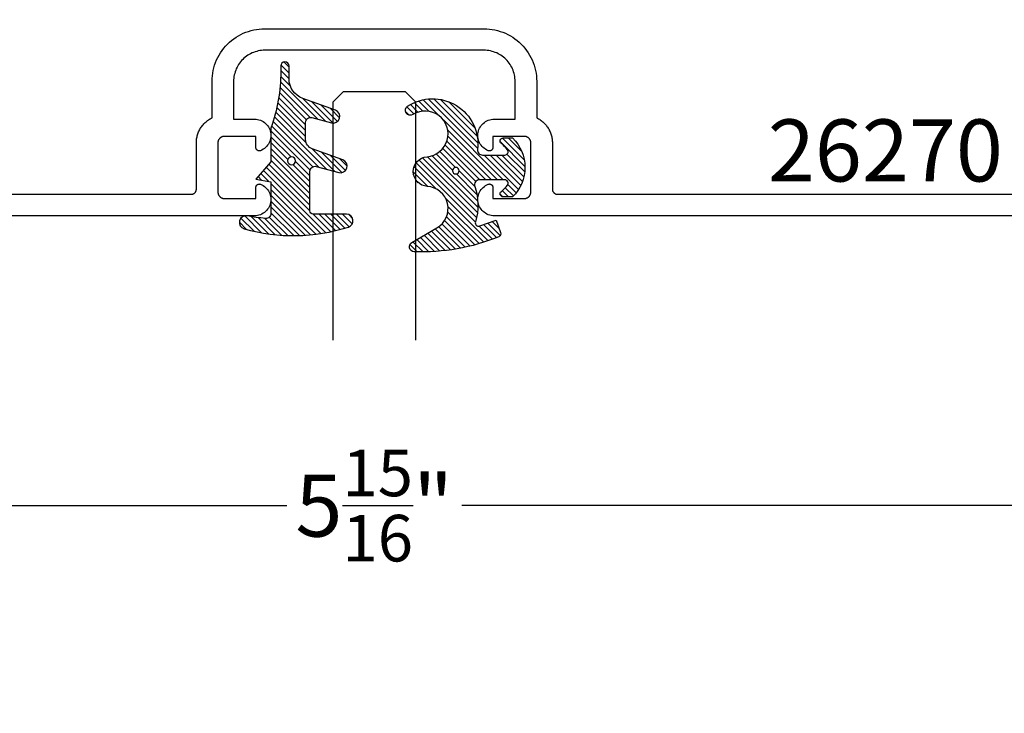
# Model space of a CAD drawing. Units: inches. Extents: x 0 to 108, y 0 to 43.
# Drawn here: x 4 to 7, y 7 to 9 of the extents above; entities that cross this region are included whole.
import ezdxf
from ezdxf import colors
from ezdxf.entities.mleader import LeaderData, LeaderLine
from ezdxf.math import Vec2, Vec3

# ---------------------------------------------------------------- set-up
doc = ezdxf.new("R2010")
doc.units = ezdxf.units.IN
doc.header["$LTSCALE"] = 0.5
doc.header["$MEASUREMENT"] = 0
for name, color, linetype in [('Arcadia-Dim', 4, 'Continuous'), ('Arcadia-Profile', 5, 'Continuous'), ('Arcadia-Shade', 8, 'Continuous'), ('Arcadia-Text', 3, 'Continuous'), ('Arcadia-Title', 1, 'Continuous')]:
    doc.layers.add(name, color=color, linetype=linetype)
doc.styles.get("Standard").update_dxf_attribs({"font": 'ARIALN.TTF'})
doc.dimstyles.new('Arcadia-2', dxfattribs={"dimscale": 2, "dimtxt": 0.0938, "dimasz": 0.0938, "dimexe": 0.0546, "dimexo": 0.0469, "dimgap": 0.0469, "dimtad": 0, "dimtih": 1, "dimdec": 4, "dimrnd": 0.0625, "dimzin": 3, "dimdsep": 46, "dimlunit": 4, "dimtxsty": 'Standard', "dimblk": 'ARCHTICK', "dimcen": 0.0469, "dimdle": 0.0546, "dimclrd": 256, "dimclre": 256, "dimclrt": 256, "dimadec": 0, "dimazin": 0, "dimtfac": 0.75, "dimtix": 1, "dimtmove": 2, "dimatfit": 3, "dimfxl": 1, "dimtolj": 1, "dimtzin": 3, "dimlwd": -3, "dimlwe": -3, "dimarcsym": 0})

# ---------------------------------------------------------------- blocks, each defined once
blk = doc.blocks.new('_ArchTick')
at = {"color": 0, "linetype": 'ByBlock', "lineweight": -3, "const_width": 0.15}
blk.add_lwpolyline([(-0.5, -0.5), (0.5, 0.5)], dxfattribs=at)
blk = doc.blocks.new('*D13')
at = {"layer": 'Arcadia-Dim', "lineweight": -3, "transparency": 16777216}
for p, q in [((1.928320431466183, 8.78002907049556), (1.928320431466183, 7.888363070495346)), ((7.896832595405165, 8.78002907049556), (7.896832595405165, 7.888363070495346)), ((1.819120431466183, 7.997563070495346), (4.648596056409753, 7.997563070495346)), ((8.006032595405165, 7.997563070495346), (5.176556970461595, 7.997563070495346))]:
    blk.add_line(p, q, dxfattribs=at)
at = {"layer": 'Defpoints', "color": 0, "lineweight": -3, "transparency": 16777216}
for p in [(1.928320431466183, 8.87382907049556), (7.896832595405165, 8.87382907049556), (7.896832595405165, 7.997563070495346)]:
    blk.add_point(p, dxfattribs=at)
at = {"layer": 'Arcadia-Dim', "lineweight": -3, "transparency": 16777216, "xscale": 0.1876, "yscale": 0.1876, "zscale": 0.1876, "rotation": 180}
blk.add_blockref('_ArchTick', (1.928320431466183, 7.997563070495346), dxfattribs=at)
at = {"layer": 'Arcadia-Dim', "lineweight": -3, "transparency": 16777216, "xscale": 0.1876, "yscale": 0.1876, "zscale": 0.1876}
blk.add_blockref('_ArchTick', (7.896832595405165, 7.997563070495346), dxfattribs=at)
at = {"layer": 'Arcadia-Dim', "lineweight": -3, "transparency": 16777216, "insert": (4.912576513435674, 7.997563070495346), "char_height": 0.1876, "attachment_point": 5}
blk.add_mtext('\\A1;5{\\H0.750000x;\\S15/16;}"', dxfattribs=at)
blk = doc.blocks.new('*U69')
at = {"layer": 'Arcadia-Profile'}
for p, q in [((0, 0.03125), (1.77635683940025e-15, 0.75)), ((0.25, 0.75), (0.25, 0.03125)), ((0.03125, 0), (0, 0.03125)), ((0.25, 0.03125), (0.21875, 0)), ((0.21875, 0), (0.03125, 0))]:
    blk.add_line(p, q, dxfattribs=at)
blk = doc.blocks.new('Dynblock-E260')
at = {"layer": 'Arcadia-Shade', "lineweight": -3}
h = blk.add_hatch(dxfattribs=at)
h.set_pattern_fill('ANSI31', color=256, scale=0.1)
h.set_pattern_definition([(45, (-4.958301963689058, -12.53627531709156), (-0.008838834764831844, 0.008838834764831846), [])])
edge = h.paths.add_edge_path(flags=16)
edge.add_arc((0, 0), 0.01203441150269505, 0, 360)
edge = h.paths.add_edge_path()
edge.add_arc((-0.5326075583442429, -0.2696304158077585), 0.500000000000004, 5.406942958487934e-13, 19.948443588803)
edge.add_line((-0.06260755834424003, -0.09904319471543488), (-0.06260755834424003, 0.002980684710891524))
edge.add_line((-0.06260755834424003, 0.002980684710891524), (-0.1076075583442275, 0.05504597057900185))
edge.add_line((-0.1076075583442275, 0.05504597057900185), (-0.06260755834424003, 0.06298068471087959))
edge.add_line((-0.06260755834424003, 0.06298068471087959), (-0.06260755834424003, 0.1589806847108406))
edge.add_arc((-0.07760755834423166, 0.1589806847108379), 0.01499999999999163, 1.017777498068893e-11, 94.95885810749158)
edge.add_arc((-0.0319709697386799, -0.3669976373272076), 0.5429544426117668, 94.95885810747346, 100.8154847338902)
edge.add_arc((-0.1376075583442447, 0.1859568052845746), 0.02000000000000265, 105.89697947064869, 280.8154847339125, ccw=False)
edge.add_arc((0.005634117520233668, -0.3169976373271626), 0.542954442611735, 72.21224232044449, 105.8969794706247, ccw=False)
edge.add_arc((0.1653924416557606, 0.1809568052845686), 0.01999999999999839, -89.99999999997709, 72.21224232046927, ccw=False)
edge.add_line((0.1653924416557686, 0.1609568052845702), (0.06539244165574587, 0.1609568052845702))
edge.add_arc((0.06539244165575298, 0.1509568052845722), 0.00999999999999801, 90.00000000004071, 180.0000000000407)
edge.add_line((0.05539244165575496, 0.1509568052845651), (0.05539244165575496, 0.03155938378172607))
edge.add_arc((0.07039244165575535, 0.03155938378172621), 0.01500000000000039, 180.0000000000005, 285.000000000006)
edge.add_line((0.07427472733229479, 0.01707049638739022), (0.1422160607537251, 0.03527532181034587))
edge.add_arc((0.147392441655773, 0.01595680528456555), 0.01999999999999834, -70.00000000000671, 104.99999999999389, ccw=False)
edge.add_line((0.1542328445222836, -0.002837047131151849), (0.06213183735599159, -0.03635907228562019))
edge.add_arc((0.0723924416557632, -0.06454985090918096), 0.02999999999998504, 110.0000000000135, 180.0000000000134)
edge.add_line((0.04239244165577816, -0.06454985090918797), (0.04239244165577816, -0.116029073486402))
edge.add_arc((0.05739244165576499, -0.1160290734864119), 0.01499999999998683, 179.9999999999621, 284.9999999999611)
edge.add_line((0.06127472733228956, -0.1305179608807379), (0.1202160607537053, -0.1147246781896456))
edge.add_arc((0.1253924416557674, -0.1340431947154336), 0.02000000000000938, -69.99999999997482, 105.00000000002751, ccw=False)
edge.add_line((0.1322328445222922, -0.1528370471311575), (0.03351618269792311, -0.1887669736613447))
edge.add_arc((0.05489244165577541, -0.2474977624604738), 0.06250000000000862, 109.9999999999952, 179.9999999999956)
edge.add_line((-0.007607558344233212, -0.2474977624604691), (-0.007607558344233212, -0.2865431947154349))
edge.add_arc((-0.02010755834423605, -0.2865431947154349), 0.01250000000000284, -180, 0, ccw=False)
edge.add_line((-0.0326075583442389, -0.2865431947154349), (-0.0326075583442389, -0.2696304158077538))
at = {"layer": 'Arcadia-Profile'}
blk.add_lwpolyline([(-0.0326075583442389, -0.2696304158077538, 0.08726198881892966), (-0.06260755834424003, -0.09904319471543488), (-0.06260755834424003, 0.002980684710891524), (-0.1076075583442275, 0.05504597057900185), (-0.06260755834424003, 0.06298068471087959), (-0.06260755834424003, 0.1589806847108406, 0.4397962766024582), (-0.07890416421366808, 0.1739245400774792, 0.02555991842046564), (-0.1338546227384541, 0.1663120738193982, -0.9566105228607295), (-0.1430857286854064, 0.2051919203014734, -0.1480449711219541), (0.1715022788085889, 0.2000006990556926, -0.8556835694695863), (0.1653924416557686, 0.1609568052845702), (0.06539244165574587, 0.1609568052845702, 0.414213562373095), (0.05539244165575496, 0.1509568052845651), (0.05539244165575496, 0.03155938378172607, 0.4931454260313338), (0.07427472733229479, 0.01707049638739022), (0.1422160607537251, 0.03527532181034587, -0.9572917422548122), (0.1542328445222836, -0.002837047131151849), (0.06213183735599159, -0.03635907228562019, 0.3152987888789828), (0.04239244165577816, -0.06454985090918797), (0.04239244165577816, -0.116029073486402, 0.4931454260312985), (0.06127472733228956, -0.1305179608807379), (0.1202160607537053, -0.1147246781896456, -0.9572917422548266), (0.1322328445222922, -0.1528370471311575), (0.03351618269792311, -0.1887669736613447, 0.3152987888789858), (-0.007607558344233212, -0.2474977624604691), (-0.007607558344233212, -0.2865431947154349, -0.9999999999999999), (-0.0326075583442389, -0.2865431947154349)], format="xyb", close=True, dxfattribs=at)
blk.add_circle((0, 0), 0.01203441150269505, dxfattribs=at)
blk = doc.blocks.new('Dynblock-E6102')
at = {"layer": 'Arcadia-Shade', "lineweight": -3}
h = blk.add_hatch(dxfattribs=at)
h.set_pattern_fill('ANSI31', color=256, scale=0.1)
h.set_pattern_definition([(45, (0, 0), (-0.008838834764831844, 0.008838834764831846), [])])
h.paths.add_polyline_path([(0.08055606468436258, -0.04727095451451793), (0.1479910572069316, -0.04727095451450739, -0.615345902925449), (0.1560375529504172, -0.06320845451451793, -0.073867181716801), (0.1373776499020695, -0.08195140458665046, 0.722032242623007), (0.1429528888457463, -0.09877095451450657), (0.1713915242889303, -0.09877095451450837, 0.4182872693262178), (0.1713915242889303, 0.0792290454854907), (0.1429528888457467, 0.0792290454854874, 0.7220322426224148), (0.1373776499020575, 0.06240949555763467, -0.0738671817169122), (0.1560375529503974, 0.04366654548544509, -0.615345902924719), (0.1479910572069202, 0.02772904548548638), (0.07143212972511195, 0.02772904548548592, -0.5140646995951297), (0.05723444942152958, 0.04756907379090082, 0.1566252207264634), (0.0591464103726506, 0.1548417030981884, -0.6175052513350493), (0.07214070465790323, 0.1671259716933499), (0.1213352117337951, 0.1492206354283212), (0.1350160174668252, 0.186808340259761, 0.4013356067572202), (0.1294508601113303, 0.1994652915251897, 0.1093968211700505), (-0.1260200276566898, 0.2447154235339547, 0.7505347515327887), (-0.1328809087410374, 0.2167386644287184), (-0.05698852588426476, 0.172922176756923, -0.7420797216722828), (-0.08627432642139768, 0.04763592841146705, 0.9301781319506773), (-0.08699005828620421, -0.04212598811788652, -1.275342346817129), (-0.1293878038496937, -0.1695780323058269, 0.9907407234732791), (-0.1456087628550614, -0.1948129805342009, 0.6373451800217551), (0.06566093292637921, -0.064041561730206, -0.449307826975304)])
h.paths.add_polyline_path([(-0.01, 0, -1), (0.01, 0, -1)], flags=16)
at = {"layer": 'Arcadia-Profile'}
blk.add_lwpolyline([(0.1479910572069336, -0.04727095451450739, -0.6153459029248474), (0.1560375529504263, -0.06320845451450549, -0.07386718171687728), (0.13737764990206, -0.08195140458665755, 0.7220322426226784), (0.1429528888457501, -0.09877095451450657), (0.1713915242889303, -0.09877095451450836, 0.4182872693262179), (0.1713915242889303, 0.0792290454854907), (0.1429528888457501, 0.07922904548548741, 0.7220322426226784), (0.13737764990206, 0.06240949555763282, -0.07386718171686807), (0.1560375529503899, 0.04366654548545528, -0.6153459029247564), (0.1479910572069318, 0.02772904548548638), (0.07143212972511215, 0.02772904548548592, -0.5140646995950726), (0.05723444942152867, 0.04756907379089809, 0.1566252207264627), (0.05914641037265156, 0.1548417030981852, -0.6175052513349515), (0.07214070465789746, 0.167125971693352), (0.1213352117337951, 0.1492206354283212), (0.1350160174668249, 0.1868083402597601, 0.401335606757258), (0.12945086011133, 0.1994652915251898, 0.1093968211700496), (-0.1260200276566881, 0.2447154235339548, 0.7505347515328737), (-0.1328809087410363, 0.2167386644287177), (-0.05698852588426062, 0.1729221767569206, -0.7420797216722582), (-0.0862743264213982, 0.04763592841146704, 0.9301781319506669), (-0.08699005828620443, -0.0421259881178865, -1.275342346817117), (-0.1293878038496925, -0.1695780323058277, 0.9907407234732418), (-0.1456087628550609, -0.1948129805342012, 0.637345180021752), (0.06566093292637931, -0.06404156173020682, -0.4493078269753519), (0.08055606468436416, -0.04727095451451794)], format="xyb", close=True, dxfattribs=at)
blk.add_circle((0, 0), 0.01, dxfattribs=at)

msp = doc.modelspace()

# ---------------------------------------------------------------- linework, layer by layer
at = {"layer": 'Arcadia-Profile'}
for points in [[(2.41482964540532, 8.938095070495422), (4.360296345405317, 8.938095070495422), (4.361081345405324, 8.938115670495392), (4.361864345405337, 8.938177270495373), (4.362643345405331, 8.938279770495512), (4.363415345405343, 8.938422870495344), (4.36417834540535, 8.938606170495461), (4.364931345405324, 8.938829270495319), (4.365672345405329, 8.939091370495419), (4.366397345405318, 8.939391870495513), (4.367106345405347, 8.93972997049542), (4.367796345405338, 8.940104670495487), (4.368466345405324, 8.940514970495371), (4.369113345405339, 8.94095977049534), (4.369736345405329, 8.94143787049535), (4.370333345405328, 8.941947870495426), (4.370903345405338, 8.942488470495448), (4.371443345405339, 8.94305807049551), (4.371953345405331, 8.943655270495412), (4.372431345405317, 8.944278270495317), (4.372876345405331, 8.94492547049532), (4.373286345405319, 8.945595070495358), (4.373661345405338, 8.946285170495514), (4.373999345405338, 8.94699407049535), (4.374300345405317, 8.947719570495394), (4.374562345405337, 8.948459770495504), (4.374785345405343, 8.949212770495535), (4.374968345405335, 8.949976370495335), (4.375111345405344, 8.950748570495364), (4.37521434540534, 8.951527170495467), (4.375275345405356, 8.952310070495344), (4.375296345405332, 8.953095070495522), (4.375296345405332, 9.093095070495394), (4.375355345405325, 9.096250370495511), (4.375530345405338, 9.09940127049532), (4.375823345405337, 9.102543570495357), (4.376232345405327, 9.10567277049546), (4.376757345405338, 9.108784670495481), (4.377397345405342, 9.111874870495342), (4.378151345405342, 9.114939270495427), (4.379018345405342, 9.117973570495508), (4.37999834540534, 9.120973470495358), (4.381088345405345, 9.12393507049552), (4.382287345405331, 9.12685407049554), (4.383594345405328, 9.129726570495507), (4.385007345405342, 9.13254857049543), (4.38652434540532, 9.1353161704954), (4.388142345405328, 9.138025570495358), (4.389859345405341, 9.140673070495325), (4.391674345405335, 9.14325497049532), (4.393583345405347, 9.145767670495445), (4.395584345405354, 9.148207870495355), (4.397675345405332, 9.150571970495378), (4.399852345405321, 9.152856970495407), (4.402112345405328, 9.155059570495325), (4.404452345405332, 9.157176670495403), (4.40686934540534, 9.159205470495465), (4.409360345405332, 9.161143170495336), (4.411921345405318, 9.162987070495376), (4.414549345405334, 9.16473467049542), (4.417240345405332, 9.166383370495453), (4.419990345405353, 9.167931170495478), (4.422796345405317, 9.169375770495492), (4.422796345405317, 9.279095070495543), (4.423014345405335, 9.28741647049543), (4.423667345405335, 9.295715070495419), (4.424754345405319, 9.303968170495466), (4.426271345405354, 9.312153070495526), (4.428214345405337, 9.320247270495486), (4.430578345405337, 9.3282287704954), (4.433357345405341, 9.336075570495325), (4.436542345405343, 9.343766200495395), (4.440126345405332, 9.35127956049547), (4.444098345405337, 9.358595070495369), (4.448447345405356, 9.365692680495442), (4.453162345405332, 9.372552930495488), (4.458230345405326, 9.379157010495476), (4.46363634540532, 9.385486840495389), (4.469366345405348, 9.391525050495432), (4.475404345405337, 9.397255100495443), (4.481734345405329, 9.402661280495352), (4.488338345405339, 9.407728770495453), (4.495198345405328, 9.412443690495422), (4.502296345405341, 9.416793110495348), (4.509612345405344, 9.420765110495324), (4.517125345405333, 9.424348800495466), (4.524815345405329, 9.427534360495486), (4.532662345405328, 9.430313056495436), (4.540644345405354, 9.432677276495326), (4.548738345405326, 9.434620539495484), (4.556923345405352, 9.436137516495421), (4.56517634540532, 9.437224051895384), (4.573475345405342, 9.437877166495412), (4.581796345405337, 9.438095070495422), (4.912796345405326, 9.438095070495422), (5.243796345405343, 9.438095070495422), (5.252117345405338, 9.437877166495412), (5.260416345405332, 9.437224051895384), (5.268669345405328, 9.436137516495421), (5.276854345405326, 9.434620539495484), (5.284948345405354, 9.432677276495326), (5.292930345405324, 9.430313056495436), (5.300777345405351, 9.427534360495486), (5.308467345405319, 9.424348800495466), (5.315980345405336, 9.420765110495324), (5.323296345405339, 9.416793110495348), (5.330394345405324, 9.412443690495422), (5.337254345405341, 9.407728770495453), (5.343858345405323, 9.402661280495352), (5.350188345405343, 9.397255100495443), (5.356226345405332, 9.391525050495432), (5.361956345405332, 9.385486840495389), (5.367362345405326, 9.379157010495476), (5.37243034540532, 9.372552930495488), (5.377145345405353, 9.365692680495442), (5.381494345405343, 9.358595070495369), (5.38546634540532, 9.35127956049547), (5.389050345405337, 9.343766200495395), (5.392235345405339, 9.336075570495325), (5.395014345405343, 9.3282287704954), (5.397378345405343, 9.320247270495486), (5.399321345405355, 9.312153070495526), (5.400838345405333, 9.303968170495466), (5.401925345405317, 9.295715070495419), (5.402578345405317, 9.28741647049543), (5.402796345405335, 9.279095070495543), (5.402796345405335, 9.169375770495492), (5.405602345405356, 9.167931170495478), (5.408352345405348, 9.166383370495453), (5.411043345405318, 9.16473467049542), (5.413671345405334, 9.162987070495376), (5.416232345405348, 9.161143170495336), (5.41872334540534, 9.159205470495465), (5.421140345405348, 9.157176670495403), (5.423480345405352, 9.155059570495325), (5.42574034540533, 9.152856970495407), (5.427917345405348, 9.150571970495378), (5.430008345405355, 9.148207870495355), (5.432009345405334, 9.145767670495445), (5.433918345405317, 9.14325497049532), (5.435733345405339, 9.140673070495325), (5.437450345405324, 9.138025570495358), (5.439068345405332, 9.1353161704954), (5.440585345405339, 9.13254857049543), (5.441998345405324, 9.129726570495507), (5.443305345405321, 9.12685407049554), (5.444504345405335, 9.12393507049552), (5.44559434540534, 9.120973470495358), (5.446574345405338, 9.117973570495508), (5.447441345405338, 9.114939270495427), (5.448195345405338, 9.111874870495342), (5.448835345405342, 9.108784670495481), (5.449360345405324, 9.10567277049546), (5.449769345405343, 9.102543570495357), (5.450062345405343, 9.09940127049532), (5.450237345405327, 9.096250370495511), (5.450296345405349, 9.093095070495394), (5.450296345405349, 8.953095070495522), (5.450317345405352, 8.952310070495344), (5.45037834540534, 8.951527170495467), (5.450481345405336, 8.950748570495364), (5.450624345405316, 8.949976370495335), (5.450807345405337, 8.949212770495535), (5.451030345405343, 8.948459770495504), (5.451292345405335, 8.947719570495394), (5.451593345405342, 8.94699407049535), (5.451931345405342, 8.946285170495514), (5.452306345405333, 8.945595070495358), (5.452716345405321, 8.94492547049532), (5.453161345405334, 8.944278270495317), (5.453639345405321, 8.943655270495412), (5.454149345405341, 8.94305807049551), (5.454689345405342, 8.942488470495448), (5.455259345405324, 8.941947870495426), (5.455856345405351, 8.94143787049535), (5.456479345405342, 8.94095977049534), (5.457126345405328, 8.940514970495371), (5.457796345405342, 8.940104670495487), (5.458486345405333, 8.93972997049542), (5.459195345405334, 8.939391870495513), (5.459920345405322, 8.939091370495419), (5.460661345405327, 8.938829270495319), (5.461414345405331, 8.938606170495461), (5.462177345405337, 8.938422870495344), (5.462949345405349, 8.938279770495512), (5.463728345405343, 8.938177270495373), (5.464511345405327, 8.938115670495392), (5.465296345405335, 8.938095070495422), (7.410763345405343, 8.938095070495422)], [(7.585796345405328, 8.873095070495367), (5.274652345405343, 8.873095070495367), (5.270104345405343, 8.873305070495519), (5.26559534540533, 8.873933170495377), (5.261163345405322, 8.874974070495512), (5.256846345405336, 8.876418970495536), (5.252680345405338, 8.87825547049539), (5.248701345405351, 8.88046807049551), (5.244943345405346, 8.883037870495457), (5.241438345405328, 8.885942970495364), (5.238215345405337, 8.88915867049542), (5.235303345405356, 8.892657670495339), (5.232725345405328, 8.896410170495358), (5.230504345405336, 8.900384270495408), (5.228658345405336, 8.904546070495428), (5.22720434540534, 8.90886017049553), (5.22615434540532, 8.913289970495327), (5.225516345405339, 8.917797670495531), (5.225296345405326, 8.922344970495317), (5.225496345405332, 8.926893270495441), (5.226115345405333, 8.931403670495513), (5.227146345405316, 8.93583787049539), (5.228582345405329, 8.940158270495488), (5.23040934540532, 8.944327970495408), (5.232613345405326, 8.948311470495412), (5.235175345405338, 8.952074970495516), (5.238073345405354, 8.955586470495348), (5.241281345405326, 8.958815970495436), (5.244774345405318, 8.961736170495499), (5.248521345405351, 8.964322070495484), (5.252490345405334, 8.966551670495448), (5.256648345405353, 8.968406070495405), (5.257259345405345, 8.968622770495415), (5.257882345405335, 8.968799370495447), (5.258516345405354, 8.96893537049533), (5.259157345405328, 8.969029970495342), (5.259803345405345, 8.96908287049547), (5.260450345405332, 8.969093870495328), (5.261098345405344, 8.96906287049552), (5.261742345405338, 8.968990070495522), (5.262379345405321, 8.968875670495493), (5.263008345405325, 8.968720170495374), (5.263626345405328, 8.968524370495345), (5.264230345405338, 8.968288870495428), (5.264817345405334, 8.968014870495438), (5.265385345405349, 8.967703370495485), (5.265932345405332, 8.967355770495317), (5.266455345405319, 8.96697337049551), (5.266952345405343, 8.966558070495523), (5.267421345405324, 8.966111270495333), (5.26786134540535, 8.965635170495318), (5.268269345405344, 8.965131470495464), (5.268643345405337, 8.964602470495322), (5.268982345405334, 8.9640503704955), (5.269285345405336, 8.96347747049532), (5.269550345405349, 8.962886170495324), (5.269776345405347, 8.962278970495447), (5.269962345405332, 8.9616583704954), (5.270108345405333, 8.961027070495504), (5.270212345405326, 8.96038757049547), (5.270275345405338, 8.959742670495473), (5.270296345405342, 8.95909507049538), (5.270296345405342, 8.925095070495502), (5.365296345405341, 8.925095070495502), (5.36634334540534, 8.92512247049541), (5.367387345405319, 8.925204670495361), (5.368425345405342, 8.925341270495494), (5.36945434540533, 8.925532070495422), (5.370472345405318, 8.92577657049543), (5.371476345405341, 8.926073970495338), (5.37246334540535, 8.926423470495422), (5.373431345405351, 8.926824170495422), (5.374376345405352, 8.927274970495375), (5.375296345405332, 8.927774570495387), (5.376189345405322, 8.928321670495336), (5.377052345405332, 8.928914770495396), (5.377882345405339, 8.929552170495356), (5.378679345405345, 8.930232170495458), (5.379438345405333, 8.930952970495412), (5.380159345405332, 8.93171247049537), (5.380839345405349, 8.932508670495338), (5.381476345405332, 8.93333937049539), (5.382069345405341, 8.934202270495518), (5.38261734540535, 8.935095070495493), (5.383116345405341, 8.936015270495375), (5.383567345405339, 8.936960370495456), (5.38396834540535, 8.937927670495412), (5.384317345405321, 8.938914770495387), (5.384615345405336, 8.939918670495501), (5.384859345405317, 8.940936870495364), (5.385050345405347, 8.941966370495322), (5.385186345405344, 8.94300447049551), (5.385269345405334, 8.944048370495523), (5.385296345405351, 8.945095070495483), (5.385296345405351, 9.093095070495394), (5.385269345405334, 9.094141770495355), (5.385186345405344, 9.095185670495368), (5.385050345405347, 9.096223770495328), (5.384859345405317, 9.097253270495514), (5.384615345405336, 9.098271470495376), (5.384317345405321, 9.09927537049549), (5.38396834540535, 9.100262470495466), (5.383567345405339, 9.101229770495422), (5.383116345405341, 9.102174870495503), (5.38261734540535, 9.103095070495385), (5.382069345405341, 9.10398787049536), (5.381476345405332, 9.104850770495489), (5.380839345405349, 9.10568147049554), (5.380159345405332, 9.106477670495508), (5.379438345405333, 9.107237170495466), (5.378679345405345, 9.10795797049542), (5.377882345405339, 9.108637970495522), (5.377052345405332, 9.109275370495482), (5.376189345405322, 9.109868470495542), (5.375296345405332, 9.11041557049549), (5.374376345405352, 9.110915170495502), (5.373431345405351, 9.111365970495456), (5.37246334540535, 9.111766670495456), (5.371476345405341, 9.11211617049554), (5.370472345405318, 9.112413570495448), (5.36945434540533, 9.112658070495456), (5.368425345405342, 9.112848870495384), (5.367387345405319, 9.112985470495516), (5.36634334540534, 9.113067670495468), (5.365296345405341, 9.113095070495376), (5.270296345405342, 9.113095070495376), (5.270296345405342, 9.079095070495498), (5.270275345405338, 9.078447470495405), (5.270212345405326, 9.077802570495408), (5.270108345405333, 9.077163070495374), (5.269962345405332, 9.076531770495478), (5.269776345405347, 9.07591117049543), (5.269550345405349, 9.075303970495327), (5.269285345405336, 9.07471267049533), (5.268982345405334, 9.074139770495378), (5.268643345405337, 9.073587670495328), (5.268269345405344, 9.073058670495413), (5.26786134540535, 9.072554970495332), (5.267421345405324, 9.072078870495318), (5.266952345405343, 9.071632070495355), (5.266455345405319, 9.071216770495369), (5.265932345405332, 9.070834370495334), (5.265385345405349, 9.070486770495393), (5.264817345405334, 9.07017527049544), (5.264230345405338, 9.06990127049545), (5.263626345405328, 9.069665770495533), (5.263008345405325, 9.069469970495504), (5.262379345405321, 9.069314470495385), (5.261742345405338, 9.069200070495356), (5.261098345405344, 9.069127270495358), (5.260450345405332, 9.069096270495322), (5.259803345405345, 9.069107270495408), (5.259157345405328, 9.069160170495536), (5.258516345405354, 9.06925477049532), (5.257882345405335, 9.069390770495431), (5.257259345405345, 9.069567370495463), (5.256648345405353, 9.069784070495473), (5.252490345405334, 9.07163847049543), (5.248521345405351, 9.073868070495394), (5.244774345405318, 9.076453970495379), (5.241281345405326, 9.079374170495441), (5.238073345405354, 9.08260367049553), (5.235175345405338, 9.086115170495361), (5.232613345405326, 9.089878670495466), (5.23040934540532, 9.09386217049547), (5.228582345405329, 9.09803187049539), (5.227146345405316, 9.102352270495487), (5.226115345405333, 9.106786470495365), (5.225496345405332, 9.111296870495437), (5.225296345405326, 9.115845170495334), (5.225516345405339, 9.120392470495347), (5.22615434540532, 9.124900170495323), (5.22720434540534, 9.129329970495348), (5.228658345405336, 9.13364407049545), (5.230504345405336, 9.13780587049547), (5.232725345405328, 9.14177997049552), (5.235303345405356, 9.145532470495539), (5.238215345405337, 9.149031470495459), (5.241438345405328, 9.152247170495514), (5.244943345405346, 9.155152270495421), (5.248701345405351, 9.157722070495367), (5.252680345405338, 9.159934670495488), (5.256846345405336, 9.161771170495342), (5.261163345405322, 9.163216070495366), (5.26559534540533, 9.1642569704955), (5.270104345405343, 9.164885070495359), (5.274652345405343, 9.16509507049551), (5.337796345405337, 9.16509507049551), (5.337796345405337, 9.279095070495543), (5.337667345405322, 9.284014670495537), (5.33728134540533, 9.288920770495508), (5.336639345405331, 9.293799870495434), (5.33574234540535, 9.29863877049553), (5.334593345405352, 9.303424070495396), (5.333195345405329, 9.308142670495329), (5.331553345405354, 9.312781670495326), (5.329669345405335, 9.317328270495466), (5.32755134540534, 9.32177017049554), (5.32520234540533, 9.326095070495342), (5.322631345405341, 9.330291170495514), (5.319844345405329, 9.334346870495494), (5.316848345405333, 9.338251190495441), (5.31365234540533, 9.341993350495443), (5.310264345405329, 9.345563110495334), (5.306694345405333, 9.34895068049542), (5.302952345405316, 9.35214679049551), (5.299048345405339, 9.355142670495354), (5.294992345405348, 9.35793010049548), (5.29079634540534, 9.360501460495527), (5.286471345405317, 9.362849680495458), (5.282029345405334, 9.364968340495409), (5.277483345405329, 9.366851630495432), (5.272844345405332, 9.368494380495406), (5.268125345405338, 9.36989210049552), (5.263340345405339, 9.371040940495334), (5.258501345405335, 9.371937770495435), (5.253622345405319, 9.372580130495464), (5.248716345405342, 9.372966250495494), (5.243796345405343, 9.373095070495367), (4.912796345405326, 9.373095070495367), (4.581796345405337, 9.373095070495367), (4.576876345405338, 9.372966250495494), (4.571970345405333, 9.372580130495464), (4.567091345405316, 9.371937770495435), (4.562252345405341, 9.371040940495334), (4.557467345405342, 9.36989210049552), (4.55274834540532, 9.368494380495406), (4.548109345405322, 9.366851630495432), (4.543563345405317, 9.364968340495409), (4.539121345405334, 9.362849680495458), (4.53479634540534, 9.360501460495527), (4.530600345405333, 9.35793010049548), (4.526544345405341, 9.355142670495354), (4.522640345405335, 9.35214679049551), (4.518898345405347, 9.34895068049542), (4.515328345405322, 9.345563110495334), (4.51194034540535, 9.341993350495443), (4.508744345405347, 9.338251190495441), (4.505748345405351, 9.334346870495494), (4.502961345405339, 9.330291170495514), (4.50039034540535, 9.326095070495342), (4.498041345405341, 9.32177017049554), (4.495923345405316, 9.317328270495466), (4.494039345405355, 9.312781670495326), (4.492397345405351, 9.308142670495329), (4.490999345405328, 9.303424070495396), (4.48985034540533, 9.29863877049553), (4.488953345405349, 9.293799870495434), (4.488311345405322, 9.288920770495508), (4.48792534540533, 9.284014670495537), (4.487796345405343, 9.279095070495543), (4.487796345405343, 9.16509507049551), (4.550940345405337, 9.16509507049551), (4.555488345405337, 9.164885070495359), (4.559997345405321, 9.1642569704955), (4.56442934540533, 9.163216070495366), (4.568746345405344, 9.161771170495342), (4.572912345405342, 9.159934670495488), (4.576891345405329, 9.157722070495367), (4.580649345405334, 9.155152270495421), (4.584154345405324, 9.152247170495514), (4.587377345405343, 9.149031470495459), (4.590289345405353, 9.145532470495539), (4.592867345405324, 9.14177997049552), (4.595088345405344, 9.13780587049547), (4.596934345405344, 9.13364407049545), (4.59838834540534, 9.129329970495348), (4.599438345405332, 9.124900170495323), (4.600076345405341, 9.120392470495347), (4.600296345405326, 9.115845170495334), (4.600096345405319, 9.111296870495437), (4.599477345405347, 9.106786470495365), (4.598446345405335, 9.102352270495487), (4.597010345405323, 9.09803187049539), (4.595183345405331, 9.09386217049547), (4.592979345405325, 9.089878670495466), (4.590417345405342, 9.086115170495361), (4.587519345405354, 9.08260367049553), (4.584311345405325, 9.079374170495441), (4.580818345405334, 9.076453970495379), (4.577071345405329, 9.073868070495394), (4.573102345405317, 9.07163847049543), (4.568944345405356, 9.069784070495473), (4.568333345405335, 9.069567370495463), (4.567710345405345, 9.069390770495431), (4.567076345405354, 9.06925477049532), (4.566435345405324, 9.069160170495536), (4.565789345405335, 9.069107270495408), (4.565142345405349, 9.069096270495322), (4.564494345405336, 9.069127270495358), (4.563850345405342, 9.069200070495356), (4.56321334540533, 9.069314470495385), (4.562584345405327, 9.069469970495504), (4.561966345405352, 9.069665770495533), (4.561362345405342, 9.06990127049545), (4.560775345405347, 9.07017527049544), (4.560207345405331, 9.070486770495393), (4.55966034540532, 9.070834370495334), (4.559137345405333, 9.071216770495369), (4.558640345405337, 9.071632070495355), (4.558171345405327, 9.072078870495318), (4.55773134540533, 9.072554970495332), (4.557323345405337, 9.073058670495413), (4.556949345405343, 9.073587670495328), (4.556610345405346, 9.074139770495378), (4.556307345405344, 9.07471267049533), (4.556042345405331, 9.075303970495327), (4.555816345405333, 9.07591117049543), (4.555630345405319, 9.076531770495478), (4.555484345405347, 9.077163070495374), (4.555380345405325, 9.077802570495408), (4.555317345405342, 9.078447470495405), (4.555296345405338, 9.079095070495498), (4.555296345405338, 9.113095070495376), (4.460296345405339, 9.113095070495376), (4.45924934540534, 9.113067670495468), (4.458205345405332, 9.112985470495516), (4.457167345405338, 9.112848870495384), (4.456138345405321, 9.112658070495456), (4.455120345405334, 9.112413570495448), (4.454116345405339, 9.11211617049554), (4.45312934540533, 9.111766670495456), (4.452161345405329, 9.111365970495456), (4.451216345405328, 9.110915170495502), (4.450296345405349, 9.11041557049549), (4.449403345405329, 9.109868470495542), (4.448540345405348, 9.109275370495482), (4.447710345405341, 9.108637970495522), (4.446913345405335, 9.10795797049542), (4.446154345405347, 9.107237170495466), (4.445433345405348, 9.106477670495508), (4.444753345405331, 9.10568147049554), (4.44411634540532, 9.104850770495489), (4.443523345405339, 9.10398787049536), (4.44297534540533, 9.103095070495385), (4.442476345405339, 9.102174870495503), (4.442025345405341, 9.101229770495422), (4.44162434540533, 9.100262470495466), (4.44127534540533, 9.09927537049549), (4.440977345405344, 9.098271470495376), (4.440733345405334, 9.097253270495514), (4.440542345405333, 9.096223770495328), (4.440406345405336, 9.095185670495368), (4.440323345405346, 9.094141770495355), (4.440296345405329, 9.093095070495394), (4.440296345405329, 8.945095070495483), (4.440323345405346, 8.944048370495523), (4.440406345405336, 8.94300447049551), (4.440542345405333, 8.941966370495322), (4.440733345405334, 8.940936870495364), (4.440977345405344, 8.939918670495501), (4.44127534540533, 8.938914770495387), (4.44162434540533, 8.937927670495412), (4.442025345405341, 8.936960370495456), (4.442476345405339, 8.936015270495375), (4.44297534540533, 8.935095070495493), (4.443523345405339, 8.934202270495518), (4.44411634540532, 8.93333937049539), (4.444753345405331, 8.932508670495338), (4.445433345405348, 8.93171247049537), (4.446154345405347, 8.930952970495412), (4.446913345405335, 8.930232170495458), (4.447710345405341, 8.929552170495356), (4.448540345405348, 8.928914770495396), (4.449403345405329, 8.928321670495336), (4.450296345405349, 8.927774570495387), (4.451216345405328, 8.927274970495375), (4.452161345405329, 8.926824170495422), (4.45312934540533, 8.926423470495422), (4.454116345405339, 8.926073970495338), (4.455120345405334, 8.92577657049543), (4.456138345405321, 8.925532070495422), (4.457167345405338, 8.925341270495494), (4.458205345405332, 8.925204670495361), (4.45924934540534, 8.92512247049541), (4.460296345405339, 8.925095070495502), (4.555296345405338, 8.925095070495502), (4.555296345405338, 8.95909507049538), (4.555317345405342, 8.959742670495473), (4.555380345405325, 8.96038757049547), (4.555484345405347, 8.961027070495504), (4.555630345405319, 8.9616583704954), (4.555816345405333, 8.962278970495447), (4.556042345405331, 8.962886170495324), (4.556307345405344, 8.96347747049532), (4.556610345405346, 8.9640503704955), (4.556949345405343, 8.964602470495322), (4.557323345405337, 8.965131470495464), (4.55773134540533, 8.965635170495318), (4.558171345405327, 8.966111270495333), (4.558640345405337, 8.966558070495523), (4.559137345405333, 8.96697337049551), (4.55966034540532, 8.967355770495317), (4.560207345405331, 8.967703370495485), (4.560775345405347, 8.968014870495438), (4.561362345405342, 8.968288870495428), (4.561966345405352, 8.968524370495345), (4.562584345405327, 8.968720170495374), (4.56321334540533, 8.968875670495493), (4.563850345405342, 8.968990070495522), (4.564494345405336, 8.96906287049552), (4.565142345405349, 8.969093870495328), (4.565789345405335, 8.96908287049547), (4.566435345405324, 8.969029970495342), (4.567076345405354, 8.96893537049533), (4.567710345405345, 8.968799370495447), (4.568333345405335, 8.968622770495415), (4.568944345405356, 8.968406070495405), (4.573102345405317, 8.966551670495448), (4.577071345405329, 8.964322070495484), (4.580818345405334, 8.961736170495499), (4.584311345405325, 8.958815970495436), (4.587519345405354, 8.955586470495348), (4.590417345405342, 8.952074970495516), (4.592979345405325, 8.948311470495412), (4.595183345405331, 8.944327970495408), (4.597010345405323, 8.940158270495488), (4.598446345405335, 8.93583787049539), (4.599477345405347, 8.931403670495513), (4.600096345405319, 8.926893270495441), (4.600296345405326, 8.922344970495317), (4.600076345405341, 8.917797670495531), (4.599438345405332, 8.913289970495327), (4.59838834540534, 8.90886017049553), (4.596934345405344, 8.904546070495428), (4.595088345405344, 8.900384270495408), (4.592867345405324, 8.896410170495358), (4.590289345405353, 8.892657670495339), (4.587377345405343, 8.88915867049542), (4.584154345405324, 8.885942970495364), (4.580649345405334, 8.883037870495457), (4.576891345405329, 8.88046807049551), (4.572912345405342, 8.87825547049539), (4.568746345405344, 8.876418970495536), (4.56442934540533, 8.874974070495512), (4.559997345405321, 8.873933170495377), (4.555488345405337, 8.873305070495519), (4.550940345405337, 8.873095070495367), (2.239796345405324, 8.873095070495367)]]:
    msp.add_lwpolyline(points, dxfattribs=at)

# ---------------------------------------------------------------- block references
at = {"lineweight": -3, "xscale": -1, "rotation": 180}
for name, p in [('Dynblock-E260', (4.662827653749574, 9.03905187577994)), ('Dynblock-E6102', (5.158726004146368, 9.009324115980931))]:
    msp.add_blockref(name, p, dxfattribs=at)
at = {"layer": 'Arcadia-Profile', "lineweight": -3, "xscale": -1, "rotation": 180}
msp.add_blockref('*U69', (4.787796345405326, 9.247563070495346), dxfattribs=at)

# ---------------------------------------------------------------- texts
at = {"layer": 'Arcadia-Text', "lineweight": -3}
msp.add_text('26270', height=0.1875, dxfattribs=at).set_placement((6.100611509334961, 8.976694796876075))

# ---------------------------------------------------------------- dimensions: what is measured, and where the dimension line sits
at = {"layer": 'Arcadia-Dim', "lineweight": -3}
dim = msp.add_linear_dim(base=(7.896832595405165, 7.997563070495346), p1=(1.928320431466183, 8.87382907049556), p2=(7.896832595405165, 8.87382907049556), dimstyle='Arcadia-2', dxfattribs=at)
dim.commit()
dim.dimension.update_dxf_attribs({"geometry": '*D13', "text_midpoint": (4.912576513435674, 7.997563070495346)})

# ---------------------------------------------------------------- leaders
at = {"layer": 'Arcadia-Text', "lineweight": -3}
ml = msp.add_multileader_mtext('Standard', dxfattribs=at)
ml.set_content('\\A1;Setting Block [ {\\H0.7x;\\S1/2;}" x {\\H0.7x;\\S5/8;}" x 4" ]\\PSB_0.5000X0.6250X4', color=256)
ml.set_leader_properties()
ml.build(insert=Vec2(0, 0))
ml.multileader.update_dxf_attribs({"dogleg_length": 0.36, "arrow_head_size": 0.24})
ctx = ml.context
ctx.base_point, ctx.char_height, ctx.arrow_head_size, ctx.landing_gap_size, ctx.plane_origin = Vec3(5.630765432151642, 11.50966256979933), 0.18, 0.24, 0.18, Vec3(4.765648010944552, 9.921786357382473)
notes = []
notes.append((ctx, [(0, (1, 1, 0), (5.40873590858579, 11.50966256979933), (1, 0), 0.2220295235658523, [(0, [(4.928827473766184, 10.4979960704955)], 0, [])])]))
ctx.mtext.insert, ctx.mtext.flow_direction = Vec3(5.810765432151619, 11.6153788044515), 5
at = {"layer": 'Arcadia-Title', "lineweight": -3}
ml = msp.add_multileader_mtext('Standard', dxfattribs=at)
ml.set_content('SHEAR BLOCK\\POUTSIDE SET', color=256)
ml.set_leader_properties()
ml.build(insert=Vec2(0, 0))
ml.multileader.update_dxf_attribs({"has_dogleg": 0, "has_text_frame": 1, "dogleg_length": 0.36, "arrow_head_size": 0.12})
ctx = ml.context
ctx.base_point, ctx.char_height, ctx.arrow_head_size, ctx.landing_gap_size, ctx.plane_origin = Vec3(3.973706923501567, 22.84462298560749), 0.25, 0.12, 0.09, Vec3(0.6364533301530599, 22.9135247591409)
ctx.text_align_type = 1
notes.append((ctx, [(0, (0, 0, 0), (0, 0), (1, 0), 1, [])]))
ctx.mtext.insert, ctx.mtext.alignment, ctx.mtext.flow_direction = Vec3(5.075473635643448, 22.97175463635784), 2, 5
ml = msp.add_multileader_mtext('Standard', dxfattribs=at)
ml.set_content('COMPENSATING STICK\\POUTSIDE SET', color=256)
ml.set_leader_properties()
ml.build(insert=Vec2(0, 0))
ml.multileader.update_dxf_attribs({"has_dogleg": 0, "has_text_frame": 1, "dogleg_length": 0.36, "arrow_head_size": 0.12})
ctx = ml.context
ctx.base_point, ctx.char_height, ctx.arrow_head_size, ctx.landing_gap_size, ctx.plane_origin = Vec3(14.71196231322705, 22.84462298560749), 0.25, 0.12, 0.09, Vec3(12.38647543202042, 22.9135247591409)
ctx.text_align_type = 1
notes.append((ctx, [(0, (0, 0, 0), (0, 0), (1, 0), 1, [])]))
ctx.mtext.insert, ctx.mtext.alignment, ctx.mtext.flow_direction = Vec3(16.4179241140456, 22.97175463635784), 2, 5
for ctx, leaders in notes:
    for number, flags, end, landing, length, lines in leaders:
        leader = LeaderData()
        leader.index, (leader.has_last_leader_line, leader.has_dogleg_vector, leader.attachment_direction) = number, flags
        leader.last_leader_point, leader.dogleg_vector, leader.dogleg_length = Vec3(end), Vec3(landing), length
        for number, points, colour, breaks in lines:
            line = LeaderLine()
            line.index, line.vertices, line.color, line.breaks = number, Vec3.list(points), colors.encode_raw_color(colour), breaks
            leader.lines.append(line)
        ctx.leaders.append(leader)

doc.saveas('drawing.dxf')
